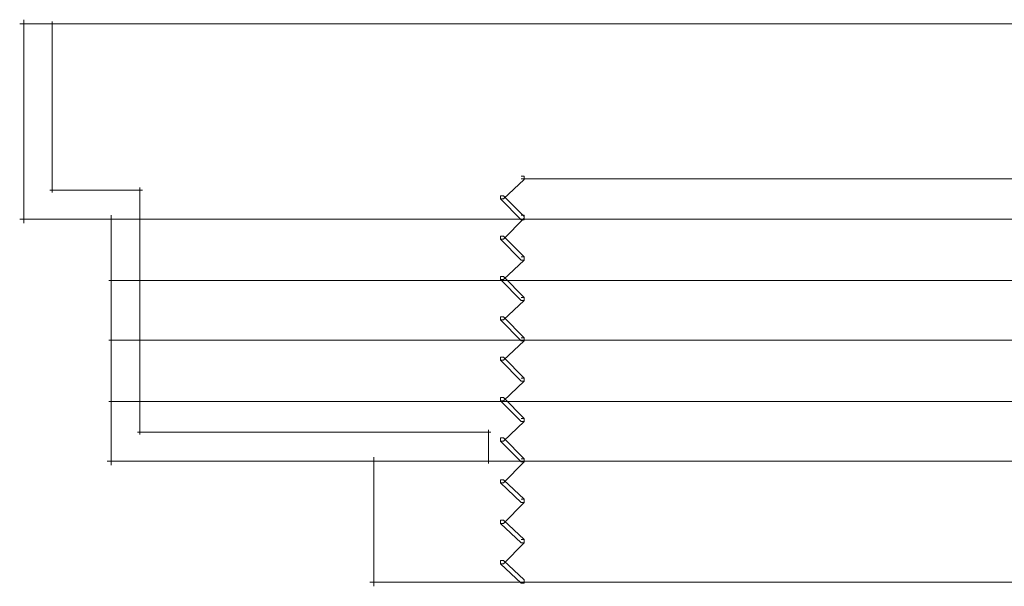
# Model space of a CAD drawing. Units: inches. Extents: x 0 to 47.8, y -40 to 8.9.
# Drawn here: x 20.4 to 22.6, y 7.6 to 8.9 of the extents above; entities that cross this region are included whole.
import ezdxf

# ---------------------------------------------------------------- set-up
doc = ezdxf.new("R2010")
doc.units = ezdxf.units.IN
doc.header["$MEASUREMENT"] = 0
doc.layers.add('Layer 1', color=7, linetype='Continuous')

# ---------------------------------------------------------------- blocks, each defined once
blk = doc.blocks.new('block 3')
at = {"layer": 'Layer 1', "color": 18, "lineweight": 18, "true_color": 0x010101}
for points in [[(20.4452, 8.893), (27.3, 8.893)], [(20.454, 8.9019), (20.454, 8.4516)], [(20.5175, 8.8983), (20.5175, 8.5195)], [(21.5565, 8.5552), (21.5635, 8.5552), (21.5635, 8.5481), (21.5177, 8.5052), (21.5106, 8.5052), (21.5106, 8.5123)], [(21.5565, 8.5499), (26.1888, 8.5499)], [(20.5122, 8.5249), (20.717, 8.5249)], [(20.7116, 8.5302), (20.7116, 7.9835)], [(21.5106, 8.5123), (21.5177, 8.5123), (21.5635, 8.4659), (21.5635, 8.4588), (21.5565, 8.4588), (21.5106, 8.5052)], [(20.6482, 8.4694), (20.6482, 7.9156)], [(21.5565, 8.4694), (21.5635, 8.4694), (21.5635, 8.4624), (21.5177, 8.4159), (21.5106, 8.4159), (21.5106, 8.423)], [(20.4452, 8.4605), (27.3, 8.4605)], [(21.5106, 8.423), (21.5177, 8.423), (21.5635, 8.3766), (21.5635, 8.3695), (21.5565, 8.3695), (21.5106, 8.4159)], [(21.5565, 8.3766), (21.5635, 8.3766), (21.5635, 8.3695), (21.5177, 8.3266), (21.5106, 8.3266), (21.5106, 8.3337)], [(20.6429, 8.3247), (27.1024, 8.3247)], [(21.5106, 8.3337), (21.5177, 8.3337), (21.5635, 8.2872), (21.5635, 8.2801), (21.5565, 8.2801), (21.5106, 8.3266)], [(21.5565, 8.2872), (21.5635, 8.2872), (21.5635, 8.2801), (21.5177, 8.2372), (21.5106, 8.2372), (21.5106, 8.2443)], [(21.5106, 8.2443), (21.5177, 8.2443), (21.5635, 8.1979), (21.5635, 8.1907), (21.5565, 8.1907), (21.5106, 8.2372)], [(20.6429, 8.1925), (27.1024, 8.1925)], [(21.5565, 8.1979), (21.5635, 8.1979), (21.5635, 8.1907), (21.5177, 8.1479), (21.5106, 8.1479), (21.5106, 8.155)], [(21.5106, 8.155), (21.5177, 8.155), (21.5635, 8.1086), (21.5635, 8.1014), (21.5565, 8.1014), (21.5106, 8.1479)], [(21.5565, 8.1086), (21.5635, 8.1086), (21.5635, 8.1014), (21.5177, 8.0585), (21.5106, 8.0585), (21.5106, 8.0657)], [(20.6429, 8.0568), (27.1024, 8.0568)], [(21.5106, 8.0657), (21.5177, 8.0657), (21.5635, 8.0192), (21.5635, 8.0121), (21.5565, 8.0121), (21.5106, 8.0585)], [(21.5565, 8.0192), (21.5635, 8.0192), (21.5635, 8.0121), (21.5177, 7.9692), (21.5106, 7.9692), (21.5106, 7.9763)], [(20.7064, 7.9888), (21.4894, 7.9888)], [(21.4841, 7.9942), (21.4841, 7.9192)], [(21.5106, 7.9763), (21.5177, 7.9763), (21.5635, 7.9299), (21.5635, 7.9228), (21.5565, 7.9228), (21.5106, 7.9692)], [(20.6393, 7.9245), (27.1059, 7.9245)], [(21.23, 7.9334), (21.23, 7.6476)], [(21.5565, 7.9299), (21.5635, 7.9299), (21.5635, 7.9228), (21.5177, 7.8763), (21.5106, 7.8763), (21.5106, 7.8834)], [(21.5106, 7.8834), (21.5177, 7.8834), (21.5635, 7.8406), (21.5635, 7.8334), (21.5565, 7.8334), (21.5106, 7.8763)], [(21.5565, 7.8406), (21.5635, 7.8406), (21.5635, 7.8334), (21.5177, 7.7869), (21.5106, 7.7869), (21.5106, 7.7941)], [(21.5106, 7.7941), (21.5177, 7.7941), (21.5635, 7.7512), (21.5635, 7.7441), (21.5565, 7.7441), (21.5106, 7.7869)], [(21.5565, 7.7512), (21.5635, 7.7512), (21.5635, 7.7441), (21.5177, 7.6976), (21.5106, 7.6976), (21.5106, 7.7048)], [(21.5106, 7.7048), (21.5177, 7.7048), (21.5635, 7.6619), (21.5635, 7.6547), (21.5565, 7.6547), (21.5106, 7.6976)], [(21.2212, 7.6565), (26.5242, 7.6565)]]:
    blk.add_lwpolyline(points, dxfattribs=at)
blk = doc.blocks.new('block 2')
at = {"layer": 'Layer 1'}
blk.add_blockref('block 3', (0, 0), dxfattribs=at)

msp = doc.modelspace()

# ---------------------------------------------------------------- block references
at = {"layer": 'Layer 1'}
msp.add_blockref('block 2', (0, 0), dxfattribs=at)

doc.saveas('drawing.dxf')
